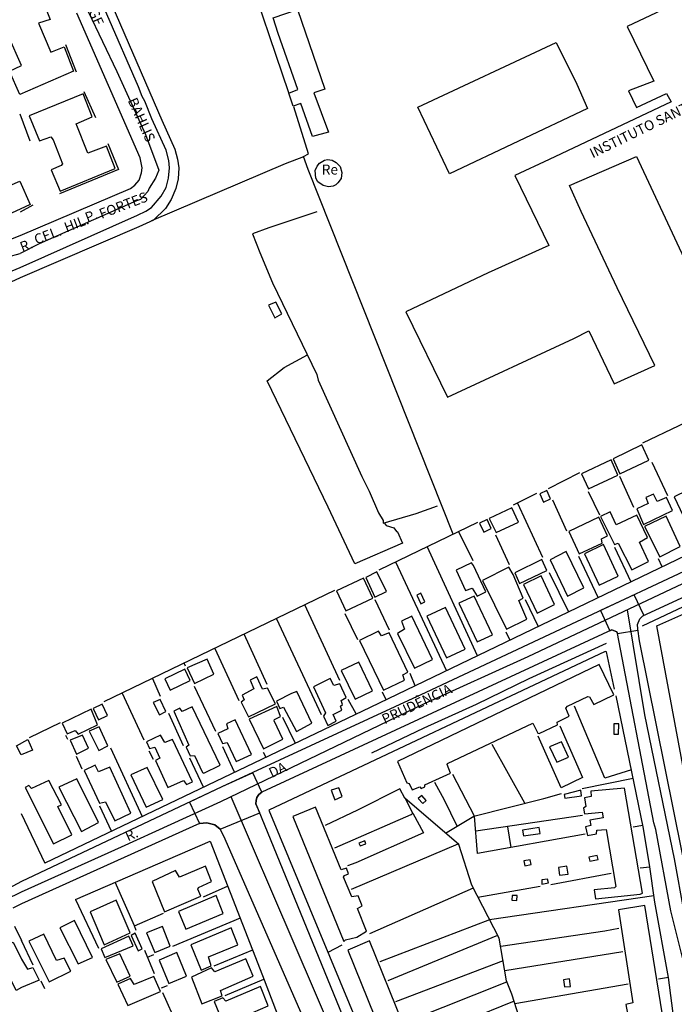
# Model space of a CAD drawing. Units: millimetres. Extents: x 175902 to 180726, y 1665955 to 1668736.
# Drawn here: x 177832 to 177996, y 1667321 to 1667567 of the extents above; entities that cross this region are included whole.
import ezdxf
from ezdxf.enums import TextEntityAlignment as Align

# ---------------------------------------------------------------- set-up
doc = ezdxf.new("R2010")
doc.units = ezdxf.units.MM
for name, color, linetype in [('V-CRUZAMENTO', 1, 'Continuous'), ('V-EDIFICACAO', 2, 'Continuous'), ('V-EDIFICACAO_IDENTIFICADA', 6, 'Continuous'), ('V-EIXO_DE_LOGRADOURO', 3, 'Continuous'), ('V-LOTE', 1, 'Continuous'), ('V-NOME_DOS_LOGRADOUROS', 7, 'Continuous'), ('V-QUADRA', 6, 'Continuous'), ('V-TESTADA', 141, 'Continuous'), ('V-VALETA', 6, 'Continuous')]:
    doc.layers.add(name, color=color, linetype=linetype)

msp = doc.modelspace()

# ---------------------------------------------------------------- linework, layer by layer
at = {"layer": 'V-CRUZAMENTO'}
for points in [[(177987.8, 1667417.96), (177988.07, 1667418.09), (177985.66, 1667423.24), (177977.19, 1667419.26), (177979.56, 1667414.2), (177980.03, 1667414.42), (177981.33, 1667413.93), (177981.45, 1667413.57), (177986.57, 1667414.39), (177986.52, 1667414.7), (177986.44, 1667415.81), (177987.04, 1667417.2)], [(177890.95, 1667370.88), (177890.97, 1667371.71), (177891.2, 1667372.5), (177891.67, 1667373.2), (177892.44, 1667373.78), (177890.17, 1667378.68), (177882.45, 1667375.1), (177874.3, 1667371.26), (177876.81, 1667365.92), (177878.69, 1667366.13), (177880.62, 1667365.64), (177881.98, 1667364.54), (177891.89, 1667368.59)]]:
    msp.add_lwpolyline(points, close=True, dxfattribs=at)
at = {"layer": 'V-EDIFICACAO'}
for points in [[(177832.25, 1667555.77), (177828.97, 1667563.07), (177825.77, 1667561.52), (177823.44, 1667566.89), (177837.42, 1667572.4), (177839.46, 1667567.32), (177836.5, 1667566.39), (177839.61, 1667559.08), (177842.92, 1667560.4), (177845.26, 1667554.33), (177831.84, 1667548.5), (177829.25, 1667554.36)], [(177834.2, 1667543.17), (177836.76, 1667536.9), (177839.59, 1667537.88), (177840.16, 1667537.15), (177842.54, 1667531.14), (177842.18, 1667530.69), (177839.7, 1667529.67), (177841.93, 1667524.31), (177855.74, 1667529.95), (177853.51, 1667535.57), (177848.85, 1667533.85), (177845.91, 1667541.18), (177849.98, 1667542.91), (177847.67, 1667548.7), (177834.2, 1667543.17)], [(177831.9, 1667519.75), (177820.43, 1667514.54), (177817.71, 1667520.59), (177820.72, 1667522.04), (177817.47, 1667529.06), (177814.56, 1667527.85), (177812.18, 1667533.27), (177825.8, 1667539.23), (177828.18, 1667533.76), (177824.25, 1667532.07), (177827.45, 1667524.86), (177831.88, 1667526.79), (177834.47, 1667520.99)], [(177908.85, 1667532.2), (177910.07, 1667532.03), (177911.07, 1667531.5), (177912.02, 1667530.5), (177912.46, 1667528.93), (177912.25, 1667527.48), (177911.42, 1667526.41), (177910.93, 1667525.91), (177910.29, 1667525.58), (177909.09, 1667525.41), (177907.8, 1667525.74), (177906.42, 1667526.66), (177905.96, 1667527.57), (177905.79, 1667529.47), (177906.29, 1667530.59), (177906.85, 1667531.34), (177908.11, 1667532.04), (177908.85, 1667532.2)], [(177894.07, 1667495.73), (177895.7, 1667492.58), (177897.39, 1667493.58), (177895.97, 1667496.52), (177894.07, 1667495.73)], [(177980.34, 1667457.25), (177982.08, 1667453.49), (177989.32, 1667456.96), (177987.54, 1667460.76), (177980.34, 1667457.25)], [(177972.47, 1667453.52), (177974.21, 1667449.79), (177981.57, 1667453.21), (177979.85, 1667457.01), (177972.47, 1667453.52)], [(177995.63, 1667447.78), (178000.07, 1667438.42), (178004.14, 1667440.39), (178001.04, 1667447.04), (178003.12, 1667448.4), (178001.97, 1667450.83), (177995.63, 1667447.78)], [(177961.99, 1667448.47), (177962.96, 1667446.42), (177964.71, 1667447.25), (177963.81, 1667449.3), (177961.99, 1667448.47)], [(177991.39, 1667446.55), (177990.44, 1667448.46), (177988.52, 1667447.62), (177989.11, 1667446.08), (177986.31, 1667444.73), (177987.94, 1667440.85), (177995.24, 1667444.36), (177993.75, 1667447.55), (177991.39, 1667446.55)], [(177949.3, 1667442.36), (177951.09, 1667438.8), (177956.7, 1667441.42), (177955.04, 1667445.04), (177949.3, 1667442.36)], [(177981.13, 1667440.76), (177979.59, 1667443.99), (177977.24, 1667442.85), (177980.7, 1667435.81), (177981.63, 1667436.16), (177985.04, 1667429.48), (177989.23, 1667431.54), (177986.94, 1667436.43), (177988.94, 1667437.58), (177986.34, 1667443.14), (177981.13, 1667440.76)], [(177946.92, 1667441.2), (177947.98, 1667438.93), (177949.85, 1667439.8), (177948.8, 1667442.1), (177946.92, 1667441.2)], [(177969.27, 1667439.06), (177971.9, 1667433.48), (177977.64, 1667436.16), (177977.45, 1667437.22), (177978.93, 1667437.98), (177976.75, 1667442.67), (177969.27, 1667439.06)], [(177988.18, 1667440.31), (177992.08, 1667432.76), (177997.11, 1667435.32), (177993.61, 1667442.9), (177988.18, 1667440.31)], [(177968.64, 1667434.06), (177964.59, 1667432), (177968.95, 1667422.92), (177973.02, 1667424.99), (177968.64, 1667434.06)], [(177977.93, 1667435.78), (177973.23, 1667433.49), (177976.87, 1667425.6), (177981.65, 1667427.9), (177977.93, 1667435.78)], [(177944.87, 1667431.2), (177941.04, 1667429.39), (177943.44, 1667424.32), (177945.11, 1667424.91), (177946.29, 1667422.88), (177948.48, 1667423.95), (177945.42, 1667430.55), (177944.87, 1667431.2)], [(177955.73, 1667428.73), (177956.92, 1667426.04), (177963.77, 1667429.33), (177962.51, 1667432.02), (177955.73, 1667428.73)], [(177921.25, 1667428.99), (177918.43, 1667427.59), (177920.73, 1667422.66), (177923.66, 1667424.06), (177921.25, 1667428.99)], [(177947.68, 1667426.81), (177953.64, 1667414.62), (177958.79, 1667417.16), (177956.77, 1667421.76), (177957.85, 1667422.38), (177955.34, 1667428.3), (177954.22, 1667430.11), (177947.68, 1667426.81)], [(177911.12, 1667424.19), (177913.43, 1667419.17), (177920.25, 1667422.41), (177917.91, 1667427.42), (177911.12, 1667424.19)], [(177957.95, 1667425.79), (177961.38, 1667418.58), (177965.73, 1667420.76), (177962.33, 1667427.96), (177957.95, 1667425.79)], [(177932.21, 1667423.63), (177931.2, 1667423.13), (177932.25, 1667421), (177933.24, 1667421.45), (177932.21, 1667423.63)], [(177945.54, 1667422.87), (177941.77, 1667421.09), (177946.3, 1667411.42), (177950.14, 1667413.16), (177945.54, 1667422.87)], [(177938.38, 1667420.01), (177933.76, 1667417.86), (177938.63, 1667407.42), (177943.33, 1667409.58), (177938.38, 1667420.01)], [(177930.01, 1667417.86), (177927.37, 1667416.65), (177928.17, 1667414.58), (177926.39, 1667413.53), (177930.62, 1667404.82), (177935.11, 1667406.98), (177930.01, 1667417.86)], [(177922.4, 1667412.92), (177921.6, 1667414.14), (177916.9, 1667411.74), (177922.87, 1667399.37), (177928.12, 1667401.88), (177927.76, 1667403.18), (177928.94, 1667403.86), (177924.3, 1667413.66), (177922.4, 1667412.92)], [(177878.7, 1667407.14), (177873.73, 1667404.9), (177875.6, 1667401.03), (177880.43, 1667403.37), (177878.7, 1667407.14)], [(177916.69, 1667406.39), (177912.3, 1667404.29), (177915.81, 1667397.12), (177920.12, 1667399.18), (177916.69, 1667406.39)], [(177873.14, 1667404.64), (177868.14, 1667402.2), (177869.46, 1667399.34), (177874.52, 1667401.73), (177873.14, 1667404.64)], [(177926.35, 1667381.44), (177928.74, 1667376.15), (177929.32, 1667375.93), (177930.03, 1667374.41), (177931.94, 1667375.13), (177932.31, 1667374.72), (177933.2, 1667375.12), (177933.24, 1667375.6), (177939.64, 1667378.59), (177938.78, 1667380.69), (177938.92, 1667381.01), (177960.24, 1667391.1), (177961.49, 1667388.6), (177961.84, 1667388.47), (177966.41, 1667390.7), (177966.35, 1667391.36), (177969.4, 1667392.86), (177968.55, 1667394.87), (177968.95, 1667395.32), (177974.06, 1667397.74), (177974.49, 1667397.66), (177975.54, 1667395.79), (177980.56, 1667398.18), (177976.91, 1667405.75), (177926.35, 1667381.44)], [(177891.15, 1667402.64), (177889.49, 1667401.84), (177890.4, 1667399.64), (177887.47, 1667398.11), (177887.97, 1667396.9), (177887.26, 1667396.37), (177889.05, 1667392.64), (177895.81, 1667395.89), (177893.84, 1667399.85), (177892.63, 1667399.63), (177891.15, 1667402.64)], [(177911.92, 1667400.92), (177910.47, 1667400.52), (177909.54, 1667402.26), (177905.32, 1667400.2), (177908.33, 1667393.68), (177907.83, 1667392.84), (177908.98, 1667390.51), (177911.05, 1667391.54), (177910.3, 1667393.23), (177912.45, 1667394.3), (177912.13, 1667395.3), (177912.64, 1667395.73), (177912.26, 1667396.74), (177913.52, 1667397.49), (177911.92, 1667400.92)], [(177899.82, 1667398.48), (177896.12, 1667396.58), (177896.97, 1667394.77), (177897.87, 1667395.07), (177901.07, 1667389.02), (177904.92, 1667391.06), (177901.21, 1667399.01), (177899.82, 1667398.48)], [(177865.2, 1667396.28), (177866.79, 1667393.15), (177868.43, 1667393.99), (177867.01, 1667397.04), (177865.2, 1667396.28)], [(177842.43, 1667391.1), (177843.69, 1667388.39), (177845.71, 1667389.24), (177846.48, 1667388.34), (177851.31, 1667390.69), (177849.68, 1667394.55), (177842.43, 1667391.1)], [(177852.43, 1667395.85), (177850.17, 1667394.78), (177851.53, 1667391.92), (177853.78, 1667393), (177852.43, 1667395.85)], [(177874.97, 1667395.19), (177872.46, 1667394.01), (177871.88, 1667394.85), (177870.36, 1667394.1), (177874.19, 1667385.55), (177873.46, 1667385.06), (177874.51, 1667382.89), (177875.58, 1667382.95), (177877.55, 1667378.75), (177877.87, 1667378.59), (177881.97, 1667380.54), (177874.97, 1667395.19)], [(177889.26, 1667392.09), (177892.85, 1667384.64), (177897.69, 1667387.05), (177895.52, 1667391.67), (177895.62, 1667392), (177897.09, 1667392.74), (177896.15, 1667395.29), (177889.26, 1667392.09)], [(177885.75, 1667391.91), (177883.56, 1667390.92), (177883.93, 1667389.66), (177881.43, 1667388.5), (177882.62, 1667385.99), (177883.72, 1667386.26), (177886, 1667381.49), (177889.85, 1667383.21), (177885.75, 1667391.91)], [(177849.24, 1667389.07), (177851.61, 1667384.25), (177853.88, 1667385.42), (177851.7, 1667390.18), (177849.24, 1667389.07)], [(177980.51, 1667390.92), (177980.51, 1667388.35), (177981.68, 1667388.3), (177981.78, 1667390.9), (177980.51, 1667390.92)], [(177832.17, 1667383.12), (177831.01, 1667385.43), (177833.84, 1667387.01), (177835.01, 1667384.29)], [(177844.42, 1667386.79), (177846.03, 1667383.32), (177849.06, 1667384.81), (177847.52, 1667388.09), (177844.42, 1667386.79)], [(177868.16, 1667386.21), (177867.05, 1667388.08), (177863.54, 1667386.43), (177864.34, 1667384.72), (177865.66, 1667385.04), (177866.85, 1667382.31), (177865.83, 1667381.69), (177868.91, 1667374.97), (177872.83, 1667376.75), (177873.6, 1667375.74), (177875.03, 1667376.41), (177870.03, 1667387.01), (177868.16, 1667386.21)], [(177964.42, 1667385.18), (177966.25, 1667381.27), (177969.22, 1667382.58), (177967.43, 1667386.43), (177964.42, 1667385.18)], [(177847.96, 1667379.2), (177851.79, 1667371.02), (177853.28, 1667371.37), (177855.6, 1667366.63), (177859.63, 1667368.5), (177854.34, 1667380.06), (177851.56, 1667378.89), (177850.73, 1667380.54), (177847.96, 1667379.2)], [(177863.69, 1667379.99), (177859.67, 1667378.1), (177863.48, 1667370.02), (177867.62, 1667371.93), (177863.69, 1667379.99)], [(177846.08, 1667377.15), (177841.6, 1667375.05), (177847.29, 1667363.94), (177851.57, 1667366.21), (177846.08, 1667377.15)], [(177839.07, 1667376.7), (177834.74, 1667374.72), (177834.08, 1667375.43), (177833.14, 1667374.95), (177840.24, 1667360.88), (177844.84, 1667363.14), (177841.37, 1667370.18), (177842.24, 1667370.64), (177839.07, 1667376.7)], [(177909.79, 1667374.27), (177910.74, 1667371.91), (177912.54, 1667372.69), (177911.73, 1667374.87), (177909.79, 1667374.27)], [(177974.82, 1667374.07), (177974.83, 1667372.7), (177973.23, 1667372.37), (177973.52, 1667370.2), (177972.98, 1667369.8), (177973.22, 1667368.39), (177977.61, 1667368.77), (177977.88, 1667367.39), (177974.51, 1667366.79), (177974.76, 1667365.49), (177973.49, 1667365.15), (177973.98, 1667362.95), (177976.19, 1667363.36), (177976.31, 1667364.27), (177978.66, 1667364.44), (177981.02, 1667350.16), (177980.75, 1667349.85), (177975.63, 1667349.33), (177975.93, 1667347.12), (177987.17, 1667348.23), (177987.7, 1667348.5), (177983.23, 1667374.83), (177974.82, 1667374.07)], [(177932.52, 1667372.94), (177931.55, 1667372.22), (177932.71, 1667370.97), (177933.58, 1667371.71), (177932.52, 1667372.94)], [(177968.14, 1667373.23), (177968.26, 1667372.28), (177972.48, 1667372.85), (177972.28, 1667374.28), (177968.14, 1667373.23)], [(177905.88, 1667370.06), (177900.16, 1667367.71), (177912.96, 1667336.44), (177913.34, 1667336.85), (177916.19, 1667337.46), (177918.59, 1667338.96), (177916.34, 1667344.67), (177917.58, 1667345.37), (177916.55, 1667347.88), (177914.99, 1667347.55), (177912.89, 1667352.54), (177913.08, 1667352.91), (177914.16, 1667353.36), (177913.59, 1667354.74), (177912.26, 1667354.36), (177905.88, 1667370.06)], [(177957.64, 1667364.32), (177957.89, 1667362.88), (177962.13, 1667363.43), (177961.84, 1667364.96), (177957.64, 1667364.32)], [(177916.68, 1667361.04), (177917.01, 1667360.32), (177918.42, 1667360.89), (177918.21, 1667361.59), (177916.68, 1667361.04)], [(177974.25, 1667357.54), (177974.51, 1667356.49), (177976.59, 1667356.92), (177976.39, 1667357.93), (177974.25, 1667357.54)], [(177870.78, 1667354.18), (177864.99, 1667351.45), (177868.1, 1667343.85), (177877.12, 1667347.79), (177876.44, 1667349.48), (177876.56, 1667349.95), (177879.84, 1667351.4), (177878.31, 1667355.29), (177871.78, 1667352.53), (177870.78, 1667354.18)], [(177958.03, 1667356.6), (177958.28, 1667355.39), (177959.81, 1667355.67), (177959.58, 1667356.88), (177958.03, 1667356.6)], [(177966.68, 1667354.92), (177966.97, 1667353.04), (177969.07, 1667353.3), (177968.74, 1667355.23), (177966.68, 1667354.92)], [(177962.51, 1667351.83), (177962.55, 1667350.74), (177964.15, 1667351.06), (177963.92, 1667352.01), (177962.51, 1667351.83)], [(177871.59, 1667343.91), (177873.39, 1667339.46), (177882.78, 1667343.44), (177880.97, 1667347.92), (177871.59, 1667343.91)], [(177955.09, 1667347.95), (177955.05, 1667346.78), (177956.26, 1667346.68), (177956.31, 1667347.89), (177955.09, 1667347.95)], [(177849.41, 1667343.82), (177852.99, 1667335.54), (177859.45, 1667338.6), (177855.95, 1667346.79), (177849.41, 1667343.82)], [(177981.75, 1667344.32), (177985.33, 1667321.03), (177983.58, 1667320.66), (177984.24, 1667317.02), (177992.61, 1667318.51), (177988.27, 1667345.45), (177981.75, 1667344.32)], [(177841.87, 1667339.86), (177846.44, 1667330.82), (177850.01, 1667332.4), (177845.57, 1667341.66), (177841.87, 1667339.86)], [(177863.59, 1667338.58), (177865.65, 1667333.67), (177869.49, 1667335.24), (177867.55, 1667340.19), (177863.59, 1667338.58)], [(177837.82, 1667338.28), (177834.12, 1667336.46), (177839.16, 1667326.34), (177844.58, 1667329), (177842.96, 1667332.24), (177841.02, 1667331.61), (177837.82, 1667338.28)], [(177852.17, 1667334.54), (177853.11, 1667332.39), (177860.2, 1667335.31), (177859.17, 1667337.75), (177852.17, 1667334.54)], [(177860.72, 1667338.47), (177859.75, 1667337.9), (177861.47, 1667334.09), (177862.43, 1667334.59), (177860.72, 1667338.47)], [(177874.61, 1667335.6), (177877.27, 1667329.24), (177879.76, 1667330.3), (177879.05, 1667332.59), (177886.4, 1667335.53), (177884.73, 1667339.79), (177874.61, 1667335.6)], [(177832.29, 1667324.87), (177830.89, 1667324.1), (177825.99, 1667334.12), (177830.16, 1667336.25), (177832.28, 1667331.99), (177833.73, 1667329.44), (177835.13, 1667329.91), (177836.69, 1667326.72)], [(177929.46, 1667316.13), (177927.8, 1667315.71), (177919.36, 1667336.53), (177913.93, 1667334.25), (177930.65, 1667292.88), (177936.32, 1667294.83), (177936.24, 1667295.68), (177938.08, 1667296.42), (177937.8, 1667297.46), (177939.63, 1667298.34), (177938.9, 1667300.15), (177936.94, 1667299.56), (177936.08, 1667301.47), (177934.05, 1667300.75), (177930.06, 1667310.09), (177930.15, 1667310.41), (177931.54, 1667311.03), (177929.46, 1667316.13)], [(177856.88, 1667333.32), (177853.41, 1667331.86), (177856.1, 1667326.26), (177859.45, 1667327.7), (177856.88, 1667333.32)], [(177871.14, 1667333.62), (177866.74, 1667331.73), (177869.12, 1667325.88), (177873.58, 1667327.73), (177871.14, 1667333.62)], [(177880.64, 1667328.81), (177879.86, 1667329.78), (177874.79, 1667327.46), (177877.4, 1667320.79), (177882.51, 1667322.81), (177882.1, 1667324.13), (177890.22, 1667327.73), (177888.46, 1667332.08), (177880.64, 1667328.81)], [(177860.48, 1667325.62), (177859.56, 1667327.14), (177856.35, 1667325.76), (177858.88, 1667320.39), (177867.07, 1667323.85), (177865.38, 1667327.65), (177860.48, 1667325.62)], [(177883.45, 1667321.49), (177882.68, 1667322.33), (177880.53, 1667321.38), (177882.8, 1667315.7), (177885.65, 1667316.75), (177886.62, 1667314.55), (177890.91, 1667316.3), (177890.14, 1667318.66), (177894.02, 1667320.32), (177892.06, 1667325.1), (177883.45, 1667321.49)], [(177967.95, 1667326.82), (177968.21, 1667325.05), (177969.69, 1667325.14), (177969.43, 1667327.04), (177967.95, 1667326.82)]]:
    msp.add_lwpolyline(points, close=True, dxfattribs=at)
at = {"layer": 'V-EDIFICACAO_IDENTIFICADA'}
msp.add_lwpolyline([(177996.8, 1667571.62), (177983.85, 1667565.53), (177990.55, 1667551.82), (177984.25, 1667549.42), (177986.21, 1667545.25), (177993.75, 1667548.78), (177994.91, 1667546.7), (177964.39, 1667532.19), (177955.77, 1667528.26), (177964.23, 1667510.71), (177949.11, 1667503.82), (177928.5, 1667494.04), (177938.94, 1667472.67), (177938.94, 1667472.67), (177970.54, 1667487.43), (177974.25, 1667489.35), (177980.59, 1667476.05), (177990.82, 1667480.62), (177981.4, 1667500.1), (177972.38, 1667519.18), (177969.45, 1667525.75), (177986.21, 1667532.97), (178003.53, 1667496.02)], dxfattribs=at)
msp.add_lwpolyline([(177895.29, 1667567.73), (177901.39, 1667569.82), (177908.17, 1667549.86), (177905.48, 1667548.9), (177909.09, 1667539.04), (177905.12, 1667538), (177902.15, 1667546.25), (177900.27, 1667545.61), (177899.22, 1667548.81), (177901.47, 1667549.78), (177896.5, 1667563.8), (177895.29, 1667567.73)], close=True, dxfattribs=at)
at = {"layer": 'V-EIXO_DE_LOGRADOURO'}
for points in [[(177827.28, 1667621.83), (177836.64, 1667599.18), (177848.95, 1667569.28), (177856.16, 1667554.25), (177863.29, 1667538.52), (177866.6, 1667529.57), (177865.78, 1667527.55), (177864.22, 1667525.05), (177863.91, 1667524.2), (177862.04, 1667522.17), (177861.03, 1667521.86), (177836.65, 1667511.12), (177831.92, 1667508.71)], [(177825.66, 1667507.04), (177831.92, 1667508.71)], [(177761.19, 1667478.98), (177774.38, 1667449.54), (177782.92, 1667425.91), (177810.85, 1667344.55), (177812.4, 1667339.13), (177832.24, 1667348.81)], [(177832.24, 1667348.81), (177857.27, 1667360.1), (177882.13, 1667371.47), (177932.95, 1667395.93), (177959.06, 1667407.77), (178011.28, 1667432.39), (178037.86, 1667444.7), (178052.9, 1667451.24), (178058.75, 1667453.58), (178076.67, 1667456.54), (178102.62, 1667460.28), (178127.64, 1667463.71), (178149.54, 1667466.51), (178156.01, 1667467.13)], [(177983.89, 1667419.48), (177988.25, 1667393.17), (177995.63, 1667357.08), (177998.03, 1667343.75), (178002.48, 1667323.66), (178011.11, 1667289.7), (178019.03, 1667255.57), (178028.37, 1667221.97), (178039.84, 1667189.44), (178048.47, 1667164.12)], [(177884.69, 1667372.7), (177916.17, 1667299.28), (177932.27, 1667262.3), (177947.3, 1667224.61), (177977.72, 1667149.23), (177983.04, 1667139.76), (177989.37, 1667117.05), (178007.87, 1667067.91)]]:
    msp.add_lwpolyline(points, dxfattribs=at)
at = {"layer": 'V-LOTE'}
for points in [[(177832.86, 1667621.84), (177867.39, 1667542.08), (177870.67, 1667534.79), (177871.34, 1667532.3), (177871.61, 1667530.11), (177871.44, 1667527.35), (177870.9, 1667524.97), (177869.73, 1667522.21), (177868.27, 1667519.98), (177865.33, 1667517.07), (177861.64, 1667515.34), (177831.93, 1667502.6)], [(177899.21, 1667548.88), (177887.95, 1667582.24), (177880.51, 1667604.81), (177905.02, 1667617.38)], [(177973.98, 1667544.98), (177939.42, 1667528.63), (177931.45, 1667545.35), (177966.07, 1667561.5), (177971.27, 1667551.07), (177973.98, 1667544.98)], [(177940.34, 1667438.42), (177904.02, 1667529.69), (177902.83, 1667533), (177904.14, 1667533.61), (177900.4, 1667545.45)], [(177902.83, 1667532.92), (177898.25, 1667531.15), (177864.83, 1667516.84)], [(177831.93, 1667502.6), (177811.51, 1667493.12)], [(178005.87, 1667469.87), (177987.72, 1667461.18)], [(177990.04, 1667456.44), (177994, 1667448.06)], [(177971.96, 1667453.8), (177964.08, 1667449.72)], [(177985.58, 1667445.06), (177982.08, 1667452.83)], [(177961.2, 1667448.57), (177955.35, 1667445.64)], [(177974.13, 1667449.11), (177976.94, 1667443.27)], [(178030.07, 1667448.28), (177919.52, 1667395.01), (177838.08, 1667356.05)], [(177956.46, 1667446.2), (177962.65, 1667432.67)], [(177965.21, 1667446.96), (177968.71, 1667439.27)], [(177946.39, 1667441.33), (177921.7, 1667429.41)], [(177941.68, 1667439.07), (177945.26, 1667431.77)], [(177950.95, 1667438.22), (177954.37, 1667430.84)], [(177946.39, 1667407.95), (177933.84, 1667435.3)], [(177980.71, 1667435.19), (177984.81, 1667426.46)], [(177925.88, 1667431.44), (177938.65, 1667404.22)], [(177976.6, 1667422.51), (177971.79, 1667432.81)], [(177992.62, 1667430.22), (177991.74, 1667432.22)], [(177964.32, 1667428.83), (177969.16, 1667418.92)], [(177910.58, 1667424.26), (177852.85, 1667396.43)], [(177924.35, 1667414.35), (177920.77, 1667421.96)], [(177958.38, 1667422.03), (177961.6, 1667415.28)], [(178008.66, 1667323.3), (178005.76, 1667337.93), (177991.28, 1667415.41), (178009.32, 1667423.47)], [(177911.91, 1667401.76), (177903.21, 1667420.67)], [(177896.1, 1667417.22), (177907.26, 1667393.23)], [(177913.22, 1667418.52), (177916.34, 1667412.06)], [(177953.53, 1667413.96), (177954.47, 1667411.85)], [(177893.78, 1667400.72), (177888.04, 1667413.34)], [(177880.69, 1667409.81), (177886.69, 1667396.74)], [(177980.73, 1667399.55), (177978.71, 1667408.96), (177978.39, 1667409.03), (177894.2, 1667369.33), (177962.48, 1667204.75)], [(177873.28, 1667405.32), (177872.97, 1667406.1)], [(177865.04, 1667402.28), (177867, 1667397.82)], [(177930.77, 1667400.43), (177929.58, 1667403.51)], [(177880.9, 1667388.95), (177875.55, 1667400.25)], [(177862.94, 1667386.78), (177857.47, 1667398.65)], [(177916.03, 1667393.38), (177914.07, 1667396.99)], [(177923.58, 1667396.96), (177922.62, 1667398.88)], [(177995.67, 1667316.45), (177994.19, 1667327.35), (177990.81, 1667346.25), (177989.48, 1667355.7), (177987.89, 1667365.11), (177981.14, 1667397.91)], [(177984.96, 1667379.38), (177978.32, 1667377.31), (177970.72, 1667395.36)], [(177869.08, 1667393.59), (177872.73, 1667385.52)], [(177900.74, 1667386.11), (177897.7, 1667392.49)], [(177841.93, 1667391.13), (177834.2, 1667387.44)], [(177967.02, 1667390.43), (177972.67, 1667377.47), (177967.38, 1667374.85), (177961.57, 1667387.8)], [(177843.86, 1667387.02), (177843.4, 1667388.02)], [(177854.52, 1667384.94), (177862.47, 1667367.74)], [(177885.55, 1667378.8), (177882.67, 1667385.18)], [(177958.28, 1667371.02), (177950.06, 1667385.72)], [(177847.44, 1667379.56), (177846.02, 1667382.71)], [(177865.29, 1667382.01), (177864.25, 1667384.09)], [(177874.31, 1667382.37), (177877.75, 1667375.1)], [(177892.77, 1667383.82), (177893.4, 1667382.56)], [(177973.34, 1667363.27), (177946.41, 1667358.43), (177945.64, 1667367.8), (177940.27, 1667378.21)], [(177985.41, 1667377.24), (177972.64, 1667374.62)], [(177961.43, 1667303.57), (177959.17, 1667310.13), (177954.99, 1667323.2), (177953.64, 1667326.54), (177951.84, 1667337.27), (177944.96, 1667350.55), (177941.74, 1667360.72), (177928.22, 1667372.33), (177926.95, 1667374.63), (177916.37, 1667369.31), (177908.3, 1667365.49)], [(177941.36, 1667365.27), (177938.14, 1667371.79), (177935.75, 1667376.24)], [(177910.73, 1667359.85), (177929.78, 1667368.19), (177930.22, 1667368.51), (177928.27, 1667372.28)], [(177938.44, 1667363.52), (177945.53, 1667367.77), (177962.99, 1667372.21), (177967.41, 1667373.48)], [(177854.77, 1667364.04), (177851.86, 1667370.33)], [(177832.2, 1667368.49), (177838.08, 1667356.05)], [(177930.19, 1667368.57), (177932.92, 1667363.58), (177915.98, 1667356.11), (177913.87, 1667355.39)], [(177972.71, 1667367.97), (177945.98, 1667363.99)], [(177953.89, 1667365.11), (177954.79, 1667359.95)], [(177987.82, 1667365.45), (177985.39, 1667365.05)], [(177845.74, 1667346.92), (177879.51, 1667361.56), (177892.58, 1667327.92), (177908.62, 1667285.98)], [(177914.83, 1667349.51), (177941.59, 1667360.85)], [(177989.57, 1667355.04), (177987.15, 1667354.8)], [(177964.8, 1667350.7), (177979.88, 1667353.48)], [(177860.96, 1667339.18), (177860.59, 1667340.3), (177855.69, 1667351.25)], [(177883.89, 1667350.25), (177877.78, 1667347.54)], [(177945.36, 1667349.74), (177919.35, 1667338.29)], [(177946.51, 1667347.52), (177962.06, 1667350.3)], [(177990.59, 1667347.84), (177949.43, 1667341.86), (177921.96, 1667331.3)], [(177845.74, 1667346.92), (177851.57, 1667334.71)], [(177867.72, 1667343.4), (177860.46, 1667340.25)], [(177886.97, 1667342.28), (177870.02, 1667335.12)], [(177830.52, 1667340.21), (177832.27, 1667336.65)], [(177924.03, 1667326.61), (177951.48, 1667337.96)], [(177952.22, 1667335.27), (177978.29, 1667339.08), (177981.83, 1667339.72)], [(177835.22, 1667330.49), (177832.27, 1667336.65)], [(177912.47, 1667335.51), (177908.94, 1667333.67)], [(177865.58, 1667328.29), (177863.14, 1667334.13)], [(177863.82, 1667332.5), (177865.35, 1667333.14)], [(177890.09, 1667334.26), (177880.41, 1667330.21)], [(177982.78, 1667333.83), (177953.25, 1667329.09)], [(177952.87, 1667331.57), (177925.89, 1667321.3)], [(177838.1, 1667324.58), (177837.22, 1667326.5)], [(177868.73, 1667325.34), (177867.21, 1667324.69)], [(177883.22, 1667322.84), (177892.94, 1667326.98)], [(177929.67, 1667316.67), (177953.73, 1667326.34)], [(177955.76, 1667320.91), (177984.17, 1667325.83)], [(177994.19, 1667327.35), (177991.76, 1667326.95)], [(177886.17, 1667313.92), (177879.85, 1667311.16), (177873.99, 1667308.82), (177871.21, 1667315.5), (177867.6, 1667323.57)], [(177955.58, 1667321.46), (177931.69, 1667311.79)]]:
    msp.add_lwpolyline(points, dxfattribs=at)
at = {"layer": 'V-QUADRA'}
for points in [[(177825.43, 1667502.51), (177831.93, 1667505.2), (177861.33, 1667518.3), (177863.36, 1667519.28), (177864.84, 1667520.22), (177867.22, 1667523.06), (177868.47, 1667525.24), (177869.1, 1667527.52), (177869.31, 1667530.12), (177869.14, 1667531.95), (177868.46, 1667534.54), (177864.91, 1667542.45), (177863.14, 1667546.85), (177862.5, 1667548.02), (177861.59, 1667550.39), (177845.7, 1667586.92)], [(178133.11, 1667576.53), (178144.43, 1667502.52), (178148.71, 1667475.7), (178149.35, 1667472.44), (178149.27, 1667471.52), (178148.43, 1667470.87), (178147.1, 1667470.52), (178128.68, 1667467.47), (178112.2, 1667465.15), (178071.62, 1667458.72), (178061.87, 1667456.68), (178056.89, 1667455.38), (178053.55, 1667454.32), (178042.09, 1667449.7), (178039.88, 1667448.68), (177933.52, 1667398.77), (177882.45, 1667375.1), (177832.24, 1667351.46), (177826.62, 1667348.46)], [(177824.91, 1667510.41), (177831.91, 1667513.2), (177859.52, 1667524.94), (177860.67, 1667525.79), (177861.72, 1667527.05), (177862.33, 1667528.88), (177862.46, 1667530.16), (177861.93, 1667532.63), (177846.11, 1667568.89)], [(178016.36, 1667277.1), (178000.63, 1667343.28), (177997.67, 1667358.68), (177987, 1667411.7), (177986.52, 1667414.7), (177986.44, 1667415.81), (177987.04, 1667417.2), (177987.8, 1667417.96), (178013.47, 1667429.79), (178013.47, 1667429.79), (178047.28, 1667445.31), (178048.93, 1667445.19), (178050.41, 1667444.08), (178050.87, 1667443.16), (178056.97, 1667390.78), (178060.6, 1667369.07), (178073.2, 1667316.75)], [(178006.9, 1667295.68), (177994.82, 1667344.12), (177991.02, 1667364.41), (177990.57, 1667366.15), (177981.45, 1667413.57), (177981.33, 1667413.93), (177980.03, 1667414.42), (177892.44, 1667373.78), (177891.67, 1667373.2), (177891.2, 1667372.5), (177890.97, 1667371.71), (177890.95, 1667370.88), (177915.54, 1667310.69)], [(177974.77, 1667146.97), (177962.48, 1667174.41), (177958.95, 1667183.82), (177952.87, 1667198.59), (177945.96, 1667217.87), (177925.69, 1667269.31), (177921.9, 1667274.07), (177916.12, 1667287.5), (177907.8, 1667305.92), (177882.92, 1667362.82), (177881.98, 1667364.54), (177880.62, 1667365.64), (177878.69, 1667366.13), (177876.81, 1667365.92), (177832.25, 1667345.8), (177830.05, 1667344.73)]]:
    msp.add_lwpolyline(points, dxfattribs=at)
at = {"layer": 'V-TESTADA'}
for points in [[(177832.86, 1667621.84), (177867.39, 1667542.08), (177870.67, 1667534.79), (177871.34, 1667532.3), (177871.61, 1667530.11), (177871.44, 1667527.35), (177870.9, 1667524.97), (177869.73, 1667522.21), (177868.27, 1667519.98), (177865.33, 1667517.07), (177861.64, 1667515.34), (177831.93, 1667502.6)], [(177843.25, 1667561.05), (177845.94, 1667554.21)], [(177847.9, 1667549.29), (177850.75, 1667542.75)], [(177831.85, 1667543.62), (177834.37, 1667536.93)], [(177853.91, 1667536.21), (177856.52, 1667529.76), (177841.79, 1667523.61)], [(177835.06, 1667520.77), (177831.9, 1667519)], [(177831.93, 1667502.6), (177811.51, 1667493.12)], [(178030.07, 1667448.28), (177919.52, 1667395.01), (177838.08, 1667356.05)], [(178008.66, 1667323.3), (178005.76, 1667337.93), (177991.28, 1667415.41), (178009.32, 1667423.47)], [(178008.66, 1667323.3), (178005.76, 1667337.93), (177991.28, 1667415.41), (178009.32, 1667423.47)], [(177980.73, 1667399.55), (177978.71, 1667408.96), (177978.39, 1667409.03), (177894.2, 1667369.33), (177962.48, 1667204.75)], [(177995.67, 1667316.45), (177994.19, 1667327.35), (177990.81, 1667346.25), (177989.48, 1667355.7), (177987.89, 1667365.11), (177981.14, 1667397.91)], [(177845.74, 1667346.92), (177879.51, 1667361.56), (177892.58, 1667327.92), (177908.62, 1667285.98)]]:
    msp.add_lwpolyline(points, dxfattribs=at)
at = {"layer": 'V-VALETA'}
for points in [[(177906.22, 1667519.14), (177894.16, 1667515.15), (177890.13, 1667513.61), (177891.89, 1667508.93), (177895.12, 1667501.33), (177906.22, 1667478.38), (177906.53, 1667476.93), (177917.48, 1667452.82), (177919.32, 1667449.21), (177921.59, 1667443.76), (177922.82, 1667441.84), (177922.82, 1667441.15), (177931.08, 1667443.61), (177936.42, 1667445.53)], [(177923.01, 1667441.21), (177923.51, 1667440.6), (177925.51, 1667439.98), (177926.12, 1667439.06), (177926.35, 1667438.98), (177927.66, 1667436.14), (177915.67, 1667431), (177909.02, 1667445.2), (177893.78, 1667476.76), (177898, 1667480.13), (177903.87, 1667483.31)], [(177987.72, 1667415.44), (177999.37, 1667420.97), (178011.71, 1667426.19), (178024.28, 1667431.95), (178036.93, 1667438.09), (178048.42, 1667443.24)], [(177919.98, 1667383.64), (177933.09, 1667389.94), (177946.2, 1667395.85), (177959.31, 1667402.23), (177978.69, 1667411.14)]]:
    msp.add_lwpolyline(points, dxfattribs=at)

# ---------------------------------------------------------------- texts
at = {"layer": 'V-NOME_DOS_LOGRADOUROS'}
for s, rotation, p in [('JORGE', 294, (177845.57, 1667574.96)), ('INSTITUTO SANTA LUZIA ESC. DE 1º GRAU', 26, (177975.59, 1667531.8)), ('BAHLIS', 294, (177858.09, 1667546.7)), ('FORTES', 21, (177852.56, 1667516.6)), ('HIL.', 21, (177843.8, 1667513.22)), ('P.', 21, (177849.03, 1667515.68)), ('CEL.', 21, (177836.28, 1667510.15)), ('R.', 21, (177832.73, 1667508.31)), ('PRUDÊNCIA', 25, (177923.51, 1667390.07)), ('DA', 25, (177895.22, 1667376.63)), ('R.', 24, (177859.23, 1667360.73))]:
    msp.add_text(s, height=2.5, rotation=rotation, dxfattribs=at).set_placement(p, align=Align.BOTTOM_LEFT)
msp.add_text('Re', height=2.5, dxfattribs=at).set_placement((177907.43, 1667527.68), align=Align.BOTTOM_LEFT)

doc.saveas('drawing.dxf')
